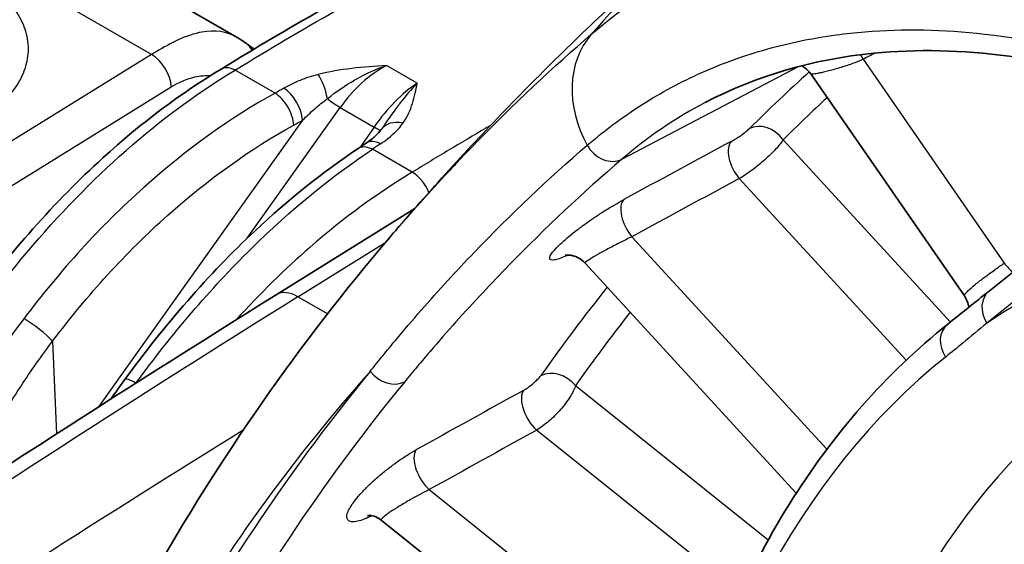
# Model space of a CAD drawing. Units: millimetres. Extents: x 43 to 3768, y 24 to 1850.
# Drawn here: x 857 to 881, y 525 to 538 of the extents above; entities that cross this region are included whole.
import ezdxf

# ---------------------------------------------------------------- set-up
doc = ezdxf.new("R2010")
doc.units = ezdxf.units.MM
doc.header["$LTSCALE"] = 3
doc.layers.add('Visible (ISO)', color=7, linetype='Continuous', lineweight=35)
doc.layers.add('Visible Narrow (ISO)', color=7, linetype='Continuous', lineweight=25)

msp = doc.modelspace()

# ---------------------------------------------------------------- linework, layer by layer
at = {"layer": 'Visible (ISO)'}
for p, q in [((862.017, 537.689), (845.693, 547.113)), ((861.764, 537.801), (861.762, 537.802)), ((880.379, 531.166), (876.496, 536.775)), ((863.849, 535.791), (863.849, 535.791)), ((865.637, 535.362), (865.637, 535.362)), ((881.005, 531.287), (885.816, 535.132)), ((862.99, 531.193), (866.491, 533.373)), ((866.5, 533.379), (866.503, 533.381)), ((876.132, 526.177), (870.793, 531.995)), ((880.379, 531.166), (880.379, 531.166)), ((873.205, 519.436), (865.642, 525.496))]:
    msp.add_line(p, q, dxfattribs=at)
msp.add_ellipse((865.642, 534.461), major_axis=(-0.38, 0.564), ratio=0.587121, start_param=6.283167, end_param=6.283213, dxfattribs=at)
for points, knots in [([(873.592, 540.408), (873.03, 539.926), (872.477, 539.435), (871.388, 538.438), (870.852, 537.931), (869.798, 536.903), (869.28, 536.382), (868.261, 535.325), (867.761, 534.789), (866.779, 533.706), (866.297, 533.158), (865.825, 532.603)], [5.60588183, 5.60588183, 5.60588183, 5.60588183, 5.62461499, 5.62461499, 5.64334816, 5.64334816, 5.66208133, 5.66208133, 5.6808145, 5.6808145, 5.69954766, 5.69954766, 5.69954766, 5.69954766]), ([(885.174, 536.353), (882.683, 537.197), (880.256, 537.513), (876.547, 537.145), (875.111, 536.724), (873.831, 536.052)], [0.000006, 0.000006, 0.000006, 0.000006, 1.275506, 1.275506, 2.188156, 2.188156, 2.188156, 2.188156]), ([(876.496, 536.775), (876.454, 536.835), (876.402, 536.889), (876.32, 536.951), (876.295, 536.967), (876.269, 536.981)], [0, 0, 0, 0, 0.02566459, 0.02566459, 0.03596558, 0.03596558, 0.03596558, 0.03596558]), ([(852.539, 526.286), (853.276, 527.863), (854.189, 529.415), (856.237, 532.243), (857.399, 533.552), (859.578, 535.534), (860.596, 536.298), (861.614, 536.907)], [0, 0, 0, 0, 0.614278, 0.614278, 1.232712, 1.232712, 1.729431, 1.729431, 1.729431, 1.729431]), ([(865.261, 535.025), (865.347, 535.082), (865.423, 535.142), (865.554, 535.259), (865.607, 535.319), (865.637, 535.362)], [0, 0, 0, 0, 0.0486798, 0.0486798, 0.1000091, 0.1000091, 0.1000091, 0.1000091]), ([(859.164, 529.05), (860.173, 530.439), (861.295, 531.722), (863.299, 533.604), (864.181, 534.308), (865.058, 534.887)], [0, 0, 0, 0, 0.609296, 0.609296, 1.060379, 1.060379, 1.060379, 1.060379]), ([(870.793, 531.995), (870.744, 532.049), (870.684, 532.095), (870.56, 532.16), (870.494, 532.18), (870.415, 532.193), (870.394, 532.195), (870.345, 532.197), (870.322, 532.195), (870.293, 532.192), (870.288, 532.19), (870.288, 532.19)], [0, 0, 0, 0, 0.02766791, 0.02766791, 0.05464989, 0.05464989, 0.0653464, 0.0653464, 0.08259586, 0.08259586, 0.0982377, 0.0982377, 0.0982377, 0.0982377]), ([(880.491, 530.876), (880.485, 530.928), (880.471, 530.98), (880.433, 531.078), (880.409, 531.124), (880.379, 531.166)], [0.3785767, 0.3785767, 0.3785767, 0.3785767, 0.39779485, 0.39779485, 0.41644139, 0.41644139, 0.41644139, 0.41644139]), ([(879.952, 530.445), (879.18, 529.828), (878.458, 529.136), (877.121, 527.614), (876.506, 526.784), (875.392, 524.995), (874.892, 524.037), (874.01, 522.005), (873.629, 520.931), (872.987, 518.679), (872.727, 517.502), (872.528, 516.279)], [5.5850536, 5.5850536, 5.5850536, 5.5850536, 5.6903926, 5.6903926, 5.7957316, 5.7957316, 5.9010706, 5.9010706, 6.0064095, 6.0064095, 6.1117485, 6.1117485, 6.1117485, 6.1117485]), ([(865.642, 525.496), (865.585, 525.542), (865.52, 525.575), (865.436, 525.601), (865.412, 525.606), (865.354, 525.615), (865.324, 525.615), (865.3, 525.613), (865.296, 525.612), (865.296, 525.612)], [0, 0, 0, 0, 0.03088142, 0.03088142, 0.04394574, 0.04394574, 0.06714695, 0.06714695, 0.08019906, 0.08019906, 0.08019906, 0.08019906])]:
    msp.add_open_spline(points, degree=3, knots=knots, dxfattribs=at)
for points in [[(861.613, 536.906), (863.299, 537.946), (864.988, 538.897), (866.672, 539.783)], [(862.018, 537.688), (862.018, 537.688), (862.017, 537.688), (862.017, 537.689)], [(862.018, 537.688), (862.08, 537.652), (862.14, 537.613), (862.199, 537.571)], [(862.199, 537.571), (862.277, 537.515), (862.352, 537.458), (862.426, 537.4)], [(862.435, 537.406), (862.412, 537.42), (862.389, 537.433), (862.366, 537.447)], [(876.496, 536.775), (876.496, 536.775), (876.496, 536.775), (876.496, 536.775)], [(865.057, 534.886), (865.125, 534.933), (865.193, 534.979), (865.261, 535.025)], [(859.82, 523.99), (861.559, 527.078), (863.595, 529.989), (865.851, 532.632)], [(879.952, 530.445), (880.303, 530.726), (880.654, 531.006), (881.005, 531.287)], [(839.129, 515.248), (847.054, 520.904), (855.02, 526.227), (862.99, 531.193)], [(858.81, 528.556), (858.927, 528.722), (859.045, 528.887), (859.164, 529.05)]]:
    msp.add_open_spline(points, degree=3, dxfattribs=at)
at = {"layer": 'Visible Narrow (ISO)'}
for p, q in [((859.84, 537.266), (843.072, 546.947)), ((859.84, 537.266), (842.597, 526.609)), ((866.554, 536.54), (865.777, 536.988)), ((877.822, 537.145), (881.389, 531.993)), ((862.963, 536.289), (861.953, 536.872)), ((871.723, 534.62), (876.185, 536.96)), ((843.095, 525.791), (860.338, 536.448)), ((862.963, 536.289), (862.963, 536.289)), ((866.162, 536.237), (866.162, 536.236)), ((862.621, 536.095), (862.621, 536.095)), ((862.256, 532.623), (864.607, 535.928)), ((864.607, 535.928), (865.464, 535.433)), ((863.655, 535.606), (858.498, 528.356)), ((865.464, 535.433), (865.112, 534.924)), ((872.435, 535.183), (872.434, 535.183)), ((875.798, 535.109), (880.025, 530.503)), ((865.423, 534.869), (865.422, 534.869)), ((866.428, 534.288), (865.423, 534.869)), ((885.798, 534.352), (880.949, 530.476)), ((878.907, 529.535), (874.691, 534.129)), ((863.539, 531.141), (865.76, 532.525)), ((871.976, 532.66), (876.905, 527.287)), ((863.421, 532.015), (863.421, 532.015)), ((862.414, 531.028), (862.414, 531.027)), ((864.286, 530.71), (863.539, 531.141)), ((857.336, 530.019), (857.435, 527.674)), ((880.44, 530.051), (880.44, 530.051)), ((870.553, 528.895), (875.422, 524.994)), ((874.73, 523.639), (869.57, 527.773)), ((860.038, 526.447), (860.038, 526.447)), ((866.856, 526.267), (873.625, 520.842)), ((858.303, 525.351), (858.303, 525.351))]:
    msp.add_line(p, q, dxfattribs=at)
for centre, major_axis, ratio, start_param, end_param in [((898.421, 511.51), (-24.829, 28.898), 0.812669, 0, 0.120355), ((872.944, 535.872), (-1.801, 2.096), 0.812669, 0.120355, 1.321248), ((861.609, 536.75), (0.59, 0.821), 0.811349, 5.956581, 6.283185), ((858.592, 535.172), (-3.056, -2.646), 0.231122, 4.063241, 4.102728), ((859.857, 536.721), (-0.358, 0.579), 0.557025, 3.918711, 5.480786), ((878.085, 537.406), (-0.312, 0.604), 0.526867, 1.538506, 1.734706), ((5190.788, -6279.19), (-5736.279, 5782.324), 0.838556, 6.025738, 6.025787), ((865.766, 535.021), (1.365, 2.025), 0.601611, 0.835731, 1.527687), ((864.059, 536.212), (0.166, -0.66), 0.301697, 1.401686, 2.477918), ((946.715, 433.14), (-63.128, 108.886), 0.576144, 0.121322, 0.149529), ((866.358, 534.679), (-1.329, -2.047), 0.476337, 3.960338, 4.652296), ((861.812, 535.477), (-3.118, -1.835), 0.034826, 4.237105, 4.313867), ((863.197, 535.867), (0.334, -0.593), 0.53403, 0.844092, 2.361183), ((864.426, 536.111), (-0.355, 0.252), 0.123785, 1.244037, 2.192565), ((947.179, 433.409), (-62.787, 108.297), 0.576144, 0.128562, 0.149529), ((866.2, 534.98), (-0.562, 0.384), 0.747572, 5.198397, 6.274657), ((875.317, 534.83), (-0.479, 0.483), 0.808228, 4.504114, 6.040004), ((865.283, 535.616), (0.358, -0.248), 0.13268, 5.332537, 6.27747), ((865.642, 534.461), (-0.38, 0.564), 0.587121, 5.457872, 6.283164), ((864.659, 534.198), (2.6, 1.814), 0.037801, 1.163177, 1.24669), ((-1148.871, -801.963), (-2885.465, -1735.656), 0.043959, 3.909183, 3.910502), ((874.861, 534.508), (-0.324, 0.598), 0.521106, 0.17013, 1.951224), ((865.435, 534.321), (-0.378, 0.565), 0.589822, 5.460164, 6.279246), ((871.365, 535.193), (0.443, -0.516), 0.812669, 4.46284, 6.097843), ((866.441, 533.74), (-0.354, 0.581), 0.562261, 4.446518, 5.484724), ((-1087.658, -762.361), (2823.235, 1695.032), 0.043972, 0.77622, 0.777557), ((866.441, 533.74), (-0.354, 0.581), 0.562261, 4.432764, 4.434575), ((872.145, 533.038), (-0.324, 0.598), 0.521141, 0.171824, 1.951162), ((905.124, 490.719), (-23.348, 40.272), 0.576144, 6.164229, 6.319461), ((881.652, 532.254), (0.369, -0.572), 0.536443, 4.825372, 5.312725), ((863.566, 530.269), (-0.576, 0.924), 0.559403, 5.478787, 6.283185), ((946.715, 433.14), (-63.128, 108.886), 0.576144, 0.221357, 0.257961), ((881.43, 530.755), (-0.425, 0.531), 0.814312, 0, 1.449227), ((872.962, 182.792), (217.569, 377.18), 0.572325, 0.820072, 0.898146), ((947.179, 433.409), (-62.787, 108.297), 0.576144, 0.227589, 0.257961), ((856.878, 530.28), (-0.543, 0.41), 0.156542, 3.83578, 5.338325), ((880.377, 529.913), (-0.425, 0.531), 0.814312, 0, 1.477662), ((905.124, 490.719), (-23.309, 40.205), 0.576144, 0.086225, 0.61292), ((940.868, 429.75), (-63.602, 109.704), 0.576144, 0.212472, 0.332196), ((865.848, 529.538), (0.526, -0.432), 0.798968, 4.421702, 5.957591), ((870.072, 528.616), (-0.555, 0.393), 0.790304, 4.365141, 5.901031), ((859.714, 528.65), (-0.55, 0.4), 0.169283, 5.340666, 6.283185), ((941.332, 430.019), (-63.261, 109.116), 0.576144, 0.212472, 0.332196), ((-985.143, -708.275), (-2585.089, -1587.185), 0.040768, 3.887714, 3.889219), ((869.636, 528.249), (-0.33, 0.595), 0.51406, 0.272969, 2.172081), ((906.981, 491.795), (-21.984, 37.919), 0.576144, 0.094756, 0.614046), ((876.496, 180.732), (-220.58, -375.461), 0.582354, 3.977575, 4.044357), ((-1330.34, -939.297), (2949.317, 1824.046), 0.04034, 0.704308, 0.705688), ((866.921, 526.743), (-0.33, 0.595), 0.514127, 0.274836, 2.172013)]:
    msp.add_ellipse(centre, major_axis=major_axis, ratio=ratio, start_param=start_param, end_param=end_param, dxfattribs=at)
for points, knots in [([(870.952, 537.777), (871.763, 538.474), (872.741, 539.138), (873.918, 539.686), (874.002, 539.725), (874.087, 539.763), (874.174, 539.801), (874.217, 539.82), (874.26, 539.839), (874.303, 539.858), (874.325, 539.867), (874.347, 539.876), (874.369, 539.885), (874.39, 539.894), (874.41, 539.903), (874.431, 539.911), (874.443, 539.916), (874.447, 539.918), (874.455, 539.921), (875.251, 540.249), (876.463, 540.68), (878.221, 540.888), (878.34, 540.902), (878.461, 540.915), (878.583, 540.926), (880.295, 541.088), (881.731, 540.952), (882.78, 540.795), (882.855, 540.784), (882.928, 540.772), (882.999, 540.761), (883.034, 540.755), (883.069, 540.749), (883.104, 540.744), (883.121, 540.741), (883.138, 540.738), (883.155, 540.735), (883.164, 540.734), (883.172, 540.732), (883.181, 540.731), (883.188, 540.729), (883.196, 540.728), (883.203, 540.727), (883.212, 540.725), (883.232, 540.722), (883.248, 540.719), (885.021, 540.409), (886.652, 539.875), (888.083, 539.266)], [0, 0, 0, 0, 0.21875, 0.21875, 0.21875, 0.234375, 0.234375, 0.234375, 0.242188, 0.242188, 0.242188, 0.246094, 0.246094, 0.246094, 0.249756, 0.249756, 0.249756, 0.251945, 0.251945, 0.251945, 0.484375, 0.484375, 0.484375, 0.5, 0.5, 0.5, 0.71875, 0.71875, 0.71875, 0.734375, 0.734375, 0.734375, 0.742187, 0.742187, 0.742187, 0.746094, 0.746094, 0.746094, 0.748047, 0.748047, 0.748047, 0.749756, 0.749756, 0.749756, 0.751929, 0.751929, 0.751929, 1, 1, 1, 1]), ([(861.953, 536.872), (862.796, 537.393), (863.64, 537.89), (865.326, 538.846), (866.168, 539.305), (867.011, 539.748)], [-0.00000006, -0.00000006, -0.00000006, -0.00000006, 0.004174959, 0.004174959, 0.008349871, 0.008349871, 0.008349871, 0.008349871]), ([(855.483, 535.59), (855.682, 535.712), (855.858, 535.845), (856.012, 535.987), (856.166, 536.129), (856.298, 536.279), (856.403, 536.434), (856.509, 536.589), (856.59, 536.75), (856.645, 536.915), (856.7, 537.08), (856.728, 537.245), (856.728, 537.41), (856.728, 537.576), (856.7, 537.743), (856.645, 537.905), (856.59, 538.066), (856.51, 538.223), (856.404, 538.374), (856.298, 538.526), (856.166, 538.672), (856.013, 538.807), (855.86, 538.942), (855.685, 539.067), (855.486, 539.181)], [0, 0, 0, 0, 0.000974705, 0.000974705, 0.000974705, 0.00194941, 0.00194941, 0.00194941, 0.002924115, 0.002924115, 0.002924115, 0.00389882, 0.00389882, 0.00389882, 0.004873525, 0.004873525, 0.004873525, 0.00584823, 0.00584823, 0.00584823, 0.006822934, 0.006822934, 0.006822934, 0.007797639, 0.007797639, 0.007797639, 0.007797639]), ([(862.017, 537.689), (861.736, 537.85), (861.439, 537.893), (860.921, 537.798), (860.722, 537.73), (860.333, 537.552), (860.147, 537.451), (859.952, 537.334)], [0.0659142, 0.0659142, 0.0659142, 0.0659142, 0.5, 0.5, 0.75, 0.75, 0.9602257, 0.9602257, 0.9602257, 0.9602257]), ([(865.851, 532.632), (866.135, 532.965), (866.402, 533.269), (866.649, 533.545), (866.892, 533.816), (867.117, 534.061), (867.322, 534.281), (867.424, 534.391), (867.522, 534.495), (867.615, 534.593), (867.661, 534.642), (867.707, 534.689), (867.751, 534.735), (867.773, 534.758), (867.794, 534.781), (867.816, 534.803), (867.826, 534.814), (867.837, 534.825), (867.847, 534.836), (867.853, 534.841), (867.858, 534.847), (867.863, 534.852), (867.868, 534.857), (867.872, 534.862), (867.877, 534.866), (867.882, 534.872), (867.895, 534.885), (867.904, 534.895), (869.003, 536.033), (870.027, 536.982), (870.952, 537.777)], [0.5611811, 0.5611811, 0.5611811, 0.5611811, 0.625, 0.625, 0.625, 0.6875, 0.6875, 0.6875, 0.71875, 0.71875, 0.71875, 0.734375, 0.734375, 0.734375, 0.7421875, 0.7421875, 0.7421875, 0.7460937, 0.7460937, 0.7460937, 0.7480469, 0.7480469, 0.7480469, 0.7497559, 0.7497559, 0.7497559, 0.7519194, 0.7519194, 0.7519194, 1, 1, 1, 1]), ([(870.849, 534.972), (870.958, 535.066), (871.07, 535.158), (871.183, 535.248), (871.296, 535.338), (871.41, 535.426), (871.525, 535.512), (871.756, 535.683), (871.992, 535.845), (872.233, 535.998), (872.716, 536.305), (873.22, 536.576), (873.746, 536.81), (874.272, 537.044), (874.82, 537.242), (875.387, 537.401), (875.953, 537.56), (876.537, 537.681), (877.139, 537.762), (877.378, 537.795), (877.62, 537.821), (877.863, 537.841), (878.843, 537.921), (879.851, 537.902), (880.889, 537.783), (882.183, 537.635), (883.521, 537.333), (884.903, 536.868)], [-0.00000006, -0.00000006, -0.00000006, -0.00000006, 0.00086607, 0.00086607, 0.00086607, 0.0017322, 0.0017322, 0.0017322, 0.00346447, 0.00346447, 0.00346447, 0.006929, 0.006929, 0.006929, 0.01039353, 0.01039353, 0.01039353, 0.01385806, 0.01385806, 0.01385806, 0.01523628, 0.01523628, 0.01523628, 0.02078712, 0.02078712, 0.02078712, 0.02771617, 0.02771617, 0.02771617, 0.02771617]), ([(865.777, 536.988), (865.484, 536.968), (865.19, 536.947), (864.9, 536.913), (864.61, 536.878), (864.323, 536.832), (864.05, 536.762)], [-0.000009969, -0.000009969, -0.000009969, -0.000009969, 0.001023915, 0.001023915, 0.001023915, 0.0020578, 0.0020578, 0.0020578, 0.0020578]), ([(864.283, 536.15), (864.501, 536.325), (864.731, 536.482), (864.968, 536.619), (864.982, 536.626), (864.995, 536.634), (865.008, 536.641), (865.259, 536.783), (865.517, 536.9), (865.777, 536.988)], [0, 0, 0, 0, 0.000998884, 0.000998884, 0.000998884, 0.001054636, 0.001054636, 0.001054636, 0.002109272, 0.002109272, 0.002109272, 0.002109272]), ([(877.822, 537.145), (877.736, 537.105), (877.64, 537.066), (877.538, 537.03), (877.486, 537.011), (877.434, 536.993), (877.382, 536.976), (877.329, 536.958), (877.275, 536.942), (877.223, 536.926), (877.17, 536.91), (877.119, 536.895), (877.068, 536.882), (877.018, 536.868), (876.969, 536.855), (876.923, 536.843), (876.877, 536.832), (876.833, 536.821), (876.793, 536.812), (876.755, 536.804), (876.72, 536.796), (876.689, 536.79), (876.686, 536.79), (876.684, 536.789), (876.682, 536.789), (876.619, 536.776), (876.569, 536.769), (876.537, 536.768), (876.535, 536.768), (876.534, 536.768), (876.533, 536.768), (876.512, 536.767), (876.5, 536.77), (876.496, 536.775)], [0, 0, 0, 0, 0.000380578, 0.000380578, 0.000380578, 0.000573589, 0.000573589, 0.000573589, 0.000768396, 0.000768396, 0.000768396, 0.000964527, 0.000964527, 0.000964527, 0.001161392, 0.001161392, 0.001161392, 0.00135839, 0.00135839, 0.00135839, 0.001541157, 0.001541157, 0.001541157, 0.001554913, 0.001554913, 0.001554913, 0.001926446, 0.001926446, 0.001926446, 0.001943976, 0.001943976, 0.001943976, 0.002193939, 0.002193939, 0.002193939, 0.002193939]), ([(852.766, 526.099), (853.286, 527.213), (853.902, 528.337), (854.599, 529.422), (855.278, 530.479), (856.032, 531.498), (856.836, 532.437), (857.639, 533.375), (858.491, 534.233), (859.355, 534.979), (860.22, 535.726), (861.098, 536.361), (861.953, 536.872)], [2.1971102, 2.1971102, 2.1971102, 2.1971102, 2.4332757, 2.4332757, 2.4332757, 2.6632811, 2.6632811, 2.6632811, 2.8933622, 2.8933622, 2.8933622, 3.1236286, 3.1236286, 3.1236286, 3.1236286]), ([(860.338, 536.448), (860.539, 536.572), (860.741, 536.654), (861.073, 536.729), (861.207, 536.74), (861.334, 536.735)], [0, 0, 0, 0, 0.25, 0.25, 0.4320156, 0.4320156, 0.4320156, 0.4320156]), ([(861.614, 536.907), (861.615, 536.908), (861.617, 536.908), (861.618, 536.909), (861.661, 536.934), (861.714, 536.943), (861.771, 536.937), (861.828, 536.931), (861.89, 536.909), (861.953, 536.872)], [0.0005696122, 0.0005696122, 0.0005696122, 0.0005696122, 0.0005804811, 0.0005804811, 0.0005804811, 0.0008921452, 0.0008921452, 0.0008921452, 0.0012038093, 0.0012038093, 0.0012038093, 0.0012038093]), ([(864.05, 536.762), (863.888, 536.721), (863.736, 536.67), (863.592, 536.611), (863.448, 536.552), (863.311, 536.486), (863.182, 536.413)], [0, 0, 0, 0, 0.000606222, 0.000606222, 0.000606222, 0.001212445, 0.001212445, 0.001212445, 0.001212445]), ([(866.554, 536.54), (866.403, 536.389), (866.251, 536.211), (866.099, 536.012), (866.091, 536.001), (866.083, 535.991), (866.075, 535.98), (865.931, 535.79), (865.789, 535.583), (865.641, 535.368)], [-0.000011547, -0.000011547, -0.000011547, -0.000011547, 0.001045325, 0.001045325, 0.001045325, 0.001101104, 0.001101104, 0.001101104, 0.002102197, 0.002102197, 0.002102197, 0.002102197]), ([(866.192, 535.531), (866.304, 535.693), (866.378, 535.86), (866.433, 536.03), (866.487, 536.2), (866.522, 536.37), (866.554, 536.54)], [0, 0, 0, 0, 0.001030144, 0.001030144, 0.001030144, 0.002063922, 0.002063922, 0.002063922, 0.002063922]), ([(862.963, 536.289), (861.845, 535.674), (860.716, 534.867), (859.642, 533.906), (858.554, 532.932), (857.525, 531.801), (856.611, 530.588)], [5.5969102, 5.5969102, 5.5969102, 5.5969102, 5.8793775, 5.8793775, 5.8793775, 6.1655986, 6.1655986, 6.1655986, 6.1655986]), ([(863.434, 535.481), (863.425, 535.624), (863.369, 535.791), (863.283, 535.94), (863.239, 536.014), (863.189, 536.083), (863.134, 536.143), (863.079, 536.203), (863.022, 536.252), (862.963, 536.289)], [-0.000042837, -0.000042837, -0.000042837, -0.000042837, 0.00056344, 0.00056344, 0.00056344, 0.000866579, 0.000866579, 0.000866579, 0.001169718, 0.001169718, 0.001169718, 0.001169718]), ([(863.655, 535.606), (863.754, 535.704), (863.856, 535.799), (863.962, 535.891), (864.065, 535.981), (864.171, 536.068), (864.283, 536.15)], [0, 0, 0, 0, 0.000511799, 0.000511799, 0.000511799, 0.001007545, 0.001007545, 0.001007545, 0.001007545]), ([(857.336, 530.019), (858.212, 531.181), (859.199, 532.264), (860.243, 533.197), (861.275, 534.119), (862.36, 534.892), (863.434, 535.481)], [0.1175867, 0.1175867, 0.1175867, 0.1175867, 0.403809, 0.403809, 0.403809, 0.6866395, 0.6866395, 0.6866395, 0.6866395]), ([(865.627, 535.008), (865.745, 535.087), (865.852, 535.17), (865.947, 535.257), (866.042, 535.344), (866.125, 535.434), (866.192, 535.531)], [0, 0, 0, 0, 0.000605887, 0.000605887, 0.000605887, 0.001211773, 0.001211773, 0.001211773, 0.001211773]), ([(868.399, 535.465), (868.362, 535.444), (868.325, 535.422), (867.978, 535.221), (867.668, 535.039), (867.203, 534.761), (867.048, 534.668), (866.738, 534.479), (866.582, 534.383), (866.428, 534.288)], [0.045493918, 0.045493918, 0.045493918, 0.045493918, 0.045674252, 0.045674252, 0.047196727, 0.047196727, 0.047957965, 0.047957965, 0.048719202, 0.048719202, 0.048719202, 0.048719202]), ([(874.489, 535.069), (874.525, 535.089), (874.564, 535.112), (874.604, 535.136), (874.608, 535.139), (874.611, 535.141), (874.615, 535.143), (874.623, 535.149), (874.632, 535.154), (874.64, 535.159), (874.676, 535.182), (874.711, 535.206), (874.745, 535.23), (874.787, 535.26), (874.827, 535.29), (874.861, 535.317), (874.895, 535.345), (874.924, 535.371), (874.946, 535.393)], [0, 0, 0, 0, 0.0001661716, 0.0001661716, 0.0001661716, 0.0001821678, 0.0001821678, 0.0001821678, 0.0002161186, 0.0002161186, 0.0002161186, 0.0003653494, 0.0003653494, 0.0003653494, 0.0005485072, 0.0005485072, 0.0005485072, 0.0007319194, 0.0007319194, 0.0007319194, 0.0007319194]), ([(875.798, 535.109), (875.752, 535.038), (875.686, 534.956), (875.608, 534.87), (875.529, 534.784), (875.435, 534.692), (875.334, 534.602), (875.233, 534.512), (875.123, 534.424), (875.014, 534.343), (874.903, 534.262), (874.794, 534.189), (874.691, 534.129)], [0, 0, 0, 0, 0.000481735, 0.000481735, 0.000481735, 0.000964872, 0.000964872, 0.000964872, 0.001451361, 0.001451361, 0.001451361, 0.001941193, 0.001941193, 0.001941193, 0.001941193]), ([(859.452, 528.965), (860.341, 530.187), (861.325, 531.34), (862.347, 532.348), (863.357, 533.345), (864.403, 534.198), (865.423, 534.869)], [3.3263333, 3.3263333, 3.3263333, 3.3263333, 3.6118988, 3.6118988, 3.6118988, 3.8941478, 3.8941478, 3.8941478, 3.8941478]), ([(865.367, 529.259), (865.42, 529.324), (865.472, 529.391), (865.578, 529.522), (865.736, 529.717), (866.11, 530.17), (866.868, 531.059), (867.54, 531.792), (868.912, 533.222), (869.863, 534.125), (870.849, 534.972)], [0, 0, 0, 0, 0.00048732, 0.00048732, 0.00097465, 0.00194929, 0.00389859, 0.00779718, 0.00779718, 0.01559435, 0.01559435, 0.01559435, 0.01559435]), ([(871.723, 534.62), (870.743, 533.778), (869.794, 532.886), (868.879, 531.948), (868.421, 531.479), (867.972, 530.999), (867.532, 530.507), (867.311, 530.26), (867.093, 530.011), (866.877, 529.759), (866.769, 529.634), (866.662, 529.507), (866.555, 529.379), (866.502, 529.316), (866.449, 529.252), (866.395, 529.188), (866.342, 529.124), (866.289, 529.06), (866.236, 528.995)], [0, 0, 0, 0, 0.00775904, 0.00775904, 0.00775904, 0.01163856, 0.01163856, 0.01163856, 0.01357832, 0.01357832, 0.01357832, 0.0145482, 0.0145482, 0.0145482, 0.01503314, 0.01503314, 0.01503314, 0.01551808, 0.01551808, 0.01551808, 0.01551808]), ([(866.428, 534.288), (865.574, 533.777), (864.699, 533.141), (863.839, 532.391), (863.205, 531.838), (862.58, 531.223), (861.977, 530.559)], [0.017964, 0.017964, 0.017964, 0.017964, 0.2482304, 0.2482304, 0.2482304, 0.4179961, 0.4179961, 0.4179961, 0.4179961]), ([(870.369, 532.196), (870.346, 532.185), (870.324, 532.175), (870.302, 532.166), (870.243, 532.14), (870.189, 532.119), (870.141, 532.104), (870.094, 532.088), (870.053, 532.078), (870.019, 532.073), (869.985, 532.068), (869.958, 532.069), (869.939, 532.075), (869.901, 532.087), (869.893, 532.121), (869.916, 532.174), (869.94, 532.226), (869.994, 532.298), (870.074, 532.382), (870.155, 532.466), (870.262, 532.564), (870.388, 532.668), (870.451, 532.72), (870.52, 532.775), (870.592, 532.83), (870.664, 532.885), (870.738, 532.94), (870.816, 532.996), (870.894, 533.051), (870.975, 533.108), (871.056, 533.162), (871.137, 533.217), (871.218, 533.27), (871.3, 533.321), (871.382, 533.373), (871.464, 533.423), (871.543, 533.469), (871.622, 533.516), (871.698, 533.559), (871.773, 533.599)], [0.000217831, 0.000217831, 0.000217831, 0.000217831, 0.000341155, 0.000341155, 0.000341155, 0.000680641, 0.000680641, 0.000680641, 0.001021319, 0.001021319, 0.001021319, 0.001362325, 0.001362325, 0.001362325, 0.002045336, 0.002045336, 0.002045336, 0.002729223, 0.002729223, 0.002729223, 0.003411546, 0.003411546, 0.003411546, 0.0037527, 0.0037527, 0.0037527, 0.004093855, 0.004093855, 0.004093855, 0.004435009, 0.004435009, 0.004435009, 0.004776164, 0.004776164, 0.004776164, 0.005117318, 0.005117318, 0.005117318, 0.005458473, 0.005458473, 0.005458473, 0.005458473]), ([(871.976, 532.66), (871.89, 532.618), (871.797, 532.571), (871.7, 532.522), (871.651, 532.497), (871.602, 532.472), (871.554, 532.446), (871.504, 532.421), (871.455, 532.395), (871.407, 532.37), (871.359, 532.344), (871.313, 532.319), (871.268, 532.295), (871.222, 532.27), (871.179, 532.246), (871.138, 532.223), (871.059, 532.179), (870.989, 532.138), (870.934, 532.104), (870.877, 532.069), (870.835, 532.04), (870.812, 532.021), (870.797, 532.008), (870.79, 531.999), (870.793, 531.995)], [0, 0, 0, 0, 0.000380152, 0.000380152, 0.000380152, 0.00057252, 0.00057252, 0.00057252, 0.000766507, 0.000766507, 0.000766507, 0.000961905, 0.000961905, 0.000961905, 0.001158296, 0.001158296, 0.001158296, 0.001542697, 0.001542697, 0.001542697, 0.001942558, 0.001942558, 0.001942558, 0.002221908, 0.002221908, 0.002221908, 0.002221908]), ([(880.379, 531.166), (880.379, 531.168), (880.378, 531.169), (880.378, 531.17), (880.377, 531.177), (880.38, 531.186), (880.387, 531.198), (880.401, 531.221), (880.433, 531.257), (880.478, 531.3), (880.523, 531.343), (880.583, 531.395), (880.653, 531.452), (880.688, 531.48), (880.726, 531.511), (880.765, 531.541), (880.805, 531.572), (880.846, 531.603), (880.888, 531.634), (880.93, 531.665), (880.973, 531.698), (881.016, 531.729), (881.06, 531.761), (881.103, 531.792), (881.146, 531.822), (881.232, 531.884), (881.314, 531.941), (881.389, 531.993)], [0.000885258, 0.000885258, 0.000885258, 0.000885258, 0.000933237, 0.000933237, 0.000933237, 0.001119707, 0.001119707, 0.001119707, 0.001492942, 0.001492942, 0.001492942, 0.001866078, 0.001866078, 0.001866078, 0.002052647, 0.002052647, 0.002052647, 0.002239224, 0.002239224, 0.002239224, 0.002425819, 0.002425819, 0.002425819, 0.002612444, 0.002612444, 0.002612444, 0.002985884, 0.002985884, 0.002985884, 0.002985884]), ([(856.611, 530.588), (856.031, 529.818), (855.499, 529.008), (855.013, 528.161), (854.527, 527.315), (854.094, 526.445), (853.712, 525.553)], [0, 0, 0, 0, 0.003404768, 0.003404768, 0.003404768, 0.006809536, 0.006809536, 0.006809536, 0.006809536]), ([(880.949, 530.476), (880.748, 530.306), (880.545, 530.137), (880.341, 529.97), (880.197, 529.852), (880.052, 529.735), (879.907, 529.618)], [0, 0, 0, 0, 0.001587519, 0.001587519, 0.001587519, 0.002711721, 0.002711721, 0.002711721, 0.002711721]), ([(854.968, 526.073), (855.228, 526.623), (855.51, 527.165), (855.813, 527.696), (856.045, 528.101), (856.287, 528.498), (856.541, 528.885), (856.794, 529.272), (857.06, 529.652), (857.336, 530.019)], [0.001118732, 0.001118732, 0.001118732, 0.001118732, 0.003253326, 0.003253326, 0.003253326, 0.004879989, 0.004879989, 0.004879989, 0.006506652, 0.006506652, 0.006506652, 0.006506652]), ([(865.367, 529.259), (865.312, 529.198), (865.257, 529.135), (865.203, 529.073), (865.182, 529.05), (865.162, 529.026), (865.142, 529.003), (865.135, 528.995), (865.127, 528.986), (865.119, 528.977), (865.087, 528.941), (865.056, 528.904), (865.024, 528.868), (863.131, 526.685), (861.515, 524.405), (860.177, 522.029)], [0.4767922, 0.4767922, 0.4767922, 0.4767922, 0.4931424, 0.4931424, 0.4931424, 0.4992738, 0.4992738, 0.4992738, 0.5013176, 0.5013176, 0.5013176, 0.5094927, 0.5094927, 0.5094927, 1, 1, 1, 1]), ([(869.236, 528.776), (869.271, 528.796), (869.308, 528.819), (869.345, 528.844), (869.351, 528.848), (869.357, 528.853), (869.363, 528.857), (869.369, 528.861), (869.375, 528.866), (869.382, 528.871), (869.419, 528.897), (869.455, 528.926), (869.489, 528.954), (869.528, 528.988), (869.565, 529.022), (869.596, 529.055), (869.627, 529.087), (869.653, 529.117), (869.672, 529.144)], [0, 0, 0, 0, 0.0001603454, 0.0001603454, 0.0001603454, 0.0001857601, 0.0001857601, 0.0001857601, 0.0002135165, 0.0002135165, 0.0002135165, 0.0003724127, 0.0003724127, 0.0003724127, 0.0005592577, 0.0005592577, 0.0005592577, 0.0007460599, 0.0007460599, 0.0007460599, 0.0007460599]), ([(870.553, 528.895), (870.522, 528.805), (870.472, 528.705), (870.407, 528.602), (870.343, 528.499), (870.262, 528.391), (870.172, 528.289), (870.082, 528.186), (869.982, 528.087), (869.879, 527.998), (869.777, 527.91), (869.672, 527.834), (869.57, 527.773)], [0, 0, 0, 0, 0.00048598, 0.00048598, 0.00048598, 0.000971961, 0.000971961, 0.000971961, 0.001457941, 0.001457941, 0.001457941, 0.001943922, 0.001943922, 0.001943922, 0.001943922]), ([(865.406, 525.607), (865.337, 525.573), (865.274, 525.545), (865.215, 525.522), (865.153, 525.498), (865.096, 525.479), (865.046, 525.468), (864.995, 525.456), (864.951, 525.451), (864.914, 525.453), (864.877, 525.454), (864.847, 525.462), (864.824, 525.475), (864.779, 525.503), (864.763, 525.555), (864.777, 525.625), (864.791, 525.696), (864.835, 525.786), (864.904, 525.889), (864.939, 525.941), (864.98, 525.996), (865.027, 526.053), (865.074, 526.11), (865.126, 526.169), (865.183, 526.23), (865.241, 526.29), (865.304, 526.354), (865.371, 526.417), (865.437, 526.48), (865.507, 526.542), (865.581, 526.606), (865.654, 526.669), (865.732, 526.732), (865.81, 526.793), (865.888, 526.854), (865.968, 526.913), (866.048, 526.97), (866.129, 527.027), (866.21, 527.082), (866.289, 527.132), (866.368, 527.182), (866.445, 527.228), (866.521, 527.27)], [0.000014756, 0.000014756, 0.000014756, 0.000014756, 0.000346919, 0.000346919, 0.000346919, 0.000692115, 0.000692115, 0.000692115, 0.001038558, 0.001038558, 0.001038558, 0.001385342, 0.001385342, 0.001385342, 0.002079918, 0.002079918, 0.002079918, 0.002775333, 0.002775333, 0.002775333, 0.003122268, 0.003122268, 0.003122268, 0.003469187, 0.003469187, 0.003469187, 0.003816106, 0.003816106, 0.003816106, 0.004163025, 0.004163025, 0.004163025, 0.004509943, 0.004509943, 0.004509943, 0.004856862, 0.004856862, 0.004856862, 0.005203781, 0.005203781, 0.005203781, 0.005550699, 0.005550699, 0.005550699, 0.005550699]), ([(866.856, 526.267), (866.786, 526.232), (866.711, 526.193), (866.635, 526.152), (866.614, 526.141), (866.594, 526.13), (866.573, 526.119), (866.53, 526.096), (866.488, 526.072), (866.446, 526.049), (866.438, 526.044), (866.431, 526.04), (866.423, 526.036), (866.372, 526.007), (866.322, 525.978), (866.274, 525.95), (866.27, 525.948), (866.266, 525.945), (866.262, 525.943), (866.217, 525.917), (866.174, 525.891), (866.132, 525.866), (866.086, 525.838), (866.042, 525.811), (866.001, 525.785), (865.959, 525.758), (865.921, 525.734), (865.885, 525.71), (865.852, 525.687), (865.821, 525.666), (865.794, 525.647), (865.792, 525.645), (865.79, 525.644), (865.788, 525.642), (865.735, 525.604), (865.694, 525.571), (865.669, 525.546), (865.667, 525.544), (865.665, 525.542), (865.664, 525.541), (865.642, 525.518), (865.634, 525.503), (865.642, 525.496)], [0, 0, 0, 0, 0.000307309, 0.000307309, 0.000307309, 0.000389679, 0.000389679, 0.000389679, 0.000558406, 0.000558406, 0.000558406, 0.000588996, 0.000588996, 0.000588996, 0.000793235, 0.000793235, 0.000793235, 0.000809504, 0.000809504, 0.000809504, 0.001000436, 0.001000436, 0.001000436, 0.001210176, 0.001210176, 0.001210176, 0.001421412, 0.001421412, 0.001421412, 0.001619007, 0.001619007, 0.001619007, 0.001633012, 0.001633012, 0.001633012, 0.002023759, 0.002023759, 0.002023759, 0.002052153, 0.002052153, 0.002052153, 0.002419036, 0.002419036, 0.002419036, 0.002419036])]:
    msp.add_open_spline(points, degree=3, knots=knots, dxfattribs=at)
for points in [[(873.831, 536.052), (873.079, 535.658), (872.377, 535.181), (871.723, 534.62)], [(863.434, 535.481), (863.508, 535.523), (863.581, 535.565), (863.655, 535.606)], [(868.552, 535.553), (868.552, 535.553), (868.551, 535.552), (868.551, 535.552)], [(865.641, 535.368), (865.64, 535.366), (865.638, 535.364), (865.637, 535.362)]]:
    msp.add_open_spline(points, degree=3, dxfattribs=at)

doc.saveas('drawing.dxf')
